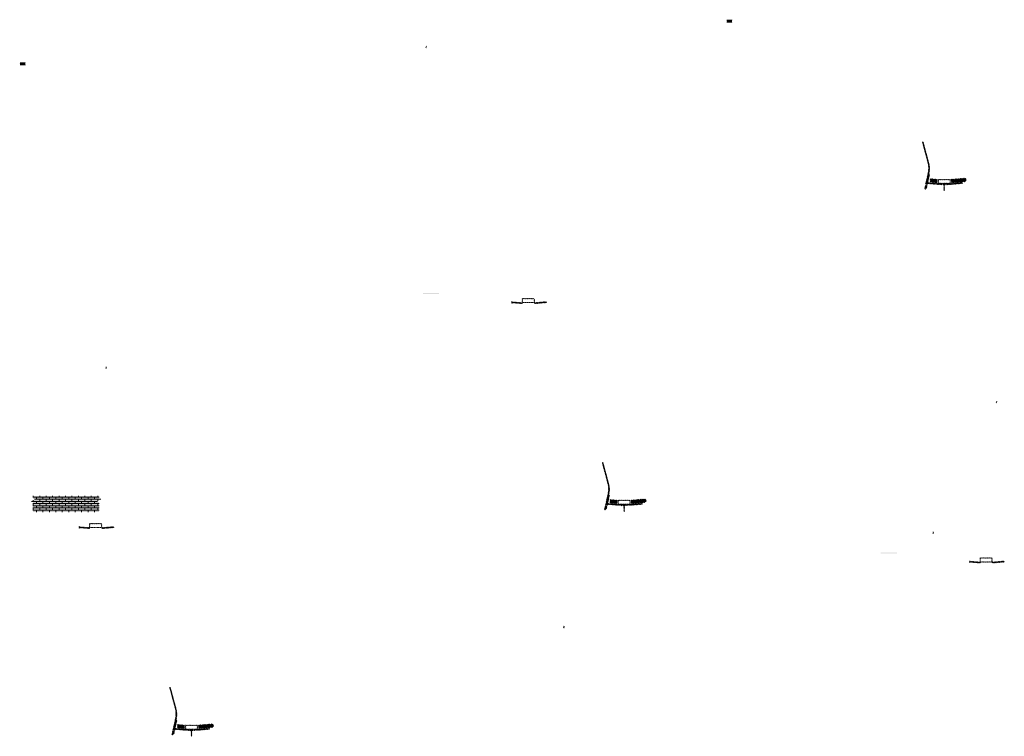
# Model space of a CAD drawing. Units: millimetres. Extents: x -26077 to 431651, y -66327 to 142901.
# Drawn here: x 67869 to 80073, y 61661 to 70544 of the extents above; entities that cross this region are included whole.
import ezdxf

# ---------------------------------------------------------------- set-up
doc = ezdxf.new("R2010")
doc.units = ezdxf.units.MM
doc.header["$MEASUREMENT"] = 0
doc.layers.add('hatch', color=7, linetype='Continuous', lineweight=15)
pattern_1 = [(45, (79138.829, 68345.3), (-10.1028, 10.1028), []), (45, (79145.564, 68345.3), (-10.1028, 10.1028), [])]
pattern_2 = [(45, (77951.0214, 70844.886), (-3.367596, 3.367596), [])]
pattern_3 = [(45, (68621.725, 64079.747), (-3.367596, 3.367596), [])]
pattern_4 = [(45, (69809.533, 61580.161), (-10.1028, 10.1028), []), (45, (69816.268, 61580.161), (-10.1028, 10.1028), [])]
pattern_5 = [(45, (73983.6183, 66868.3587), (-3.367596, 3.367596), [])]
pattern_6 = [(45, (75171.426, 64368.773), (-10.1028, 10.1028), []), (45, (75178.161, 64368.773), (-10.1028, 10.1028), [])]
pattern_7 = [(45, (79658.28, 63653.2504), (-3.367596, 3.367596), [])]
pattern_8 = [(37.5, (65374.4083, 55349.3984), (-0.06299336, 1.92682377), [0, -1.52, 0, -1.7, 0, -1.625]), (7.5, (65374.4083, 55349.3984), (1.7697767, 2.82214607), [0, -0.82, 0, -1.37, 0, -0.525]), (327.5, (65373.1783, 55349.3984), (3.11414186, 0.00565905), [0, -0.5, 0, -1.8, 0, -2.35]), (317.5, (65373.1783, 55349.3984), (3.0061266, 0.87767556), [0, -0.25, 0, -1.18, 0, -1.35])]
pattern_9 = [(37.5, (74133.939, 55876.67), (-0.06299336, 1.92682377), [0, -1.52, 0, -1.7, 0, -1.625]), (7.5, (74133.939, 55876.67), (1.7697767, 2.82214607), [0, -0.82, 0, -1.37, 0, -0.525]), (327.5, (74132.709, 55876.67), (3.11414186, 0.00565905), [0, -0.5, 0, -1.8, 0, -2.35]), (317.5, (74132.709, 55876.67), (3.0061266, 0.87767556), [0, -0.25, 0, -1.18, 0, -1.35])]

msp = doc.modelspace()

# ---------------------------------------------------------------- hatches: boundary and pattern name
at = {"layer": 'hatch', "linetype": 'Continuous', "ltscale": 5}
h = msp.add_hatch(dxfattribs=at)
h.set_pattern_fill('AR-SAND')
h.set_pattern_definition(pattern_9)
h.paths.add_polyline_path([(76632.38, 70521.86), (76632.38, 70505.62), (76703.38, 70505.62), (76703.38, 70512.62), (76698.38, 70512.62), (76698.38, 70536.62), (76703.38, 70536.62), (76703.38, 70543.62), (76632.38, 70543.62), (76632.38, 70527.38), (76636.17, 70526), (76632.38, 70524.62), (76628.59, 70523.24)])
h = msp.add_hatch(dxfattribs=at)
h.set_pattern_fill('AR-SAND', style=0)
h.set_pattern_definition(pattern_9)
h.paths.add_polyline_path([(76632.38, 70521.86), (76632.38, 70505.62), (76703.38, 70505.62), (76703.38, 70512.62), (76698.38, 70512.62), (76698.38, 70536.62), (76703.38, 70536.62), (76703.38, 70543.62), (76632.38, 70543.62), (76632.38, 70527.38), (76636.17, 70526), (76632.38, 70524.62), (76628.59, 70523.24)])
at = {"layer": 'hatch'}
h = msp.add_hatch(dxfattribs=at)
h.set_pattern_fill('ANSI31', color=256, scale=0.75, style=0)
h.set_pattern_definition([(45, (72921.1775, 70033.279), (-1.683798, 1.683798), [])])
h.paths.add_polyline_path([(72906.99, 70216.11), (72905.76, 70210.57), (72911.5, 70210.07, 0.38117828)])
h.paths.add_polyline_path([(72908.85, 70200.26), (72903.58, 70200.73), (72902.45, 70195.67, 0.45892764)])
at = {"layer": 'hatch', "linetype": 'Continuous', "ltscale": 5}
h = msp.add_hatch(dxfattribs=at)
h.set_pattern_fill('AR-SAND')
h.set_pattern_definition(pattern_8)
h.paths.add_polyline_path([(67872.85, 69994.59), (67872.85, 69978.35), (67943.85, 69978.35), (67943.85, 69985.35), (67938.85, 69985.35), (67938.85, 70009.35), (67943.85, 70009.35), (67943.85, 70016.35), (67872.85, 70016.35), (67872.85, 70000.1), (67876.64, 69998.72), (67872.85, 69997.35), (67869.06, 69995.97)])
h = msp.add_hatch(dxfattribs=at)
h.set_pattern_fill('AR-SAND', style=0)
h.set_pattern_definition(pattern_8)
h.paths.add_polyline_path([(67872.85, 69994.59), (67872.85, 69978.35), (67943.85, 69978.35), (67943.85, 69985.35), (67938.85, 69985.35), (67938.85, 70009.35), (67943.85, 70009.35), (67943.85, 70016.35), (67872.85, 70016.35), (67872.85, 70000.1), (67876.64, 69998.72), (67872.85, 69997.35), (67869.06, 69995.97)])
at = {"layer": 'hatch'}
h = msp.add_hatch(dxfattribs=at)
h.set_pattern_fill('ANSI31', color=256, scale=1.5, style=0)
h.set_pattern_definition(pattern_2)
h.paths.add_polyline_path([(79146.58, 68627.09), (79136.81, 68629.25), (79108.23, 68500.34), (79118.01, 68498.21)])
h.paths.add_polyline_path([(79115.84, 68488.45), (79106.07, 68490.58), (79098.5, 68456.45), (79108.27, 68454.28)])
h.paths.add_polyline_path([(79105.69, 68491.18), (79095.93, 68493.34), (79085.01, 68444.07), (79094.77, 68441.91)])
h.paths.add_polyline_path([(79139.14, 68642.05, 0.1205706), (79136.34, 68770.37), (79066.46, 69031.17), (79056.8, 69028.58), (79126.68, 68767.78, -0.1205706), (79129.38, 68644.21), (79097.87, 68502.09), (79107.64, 68499.96)])
h = msp.add_hatch(dxfattribs=at)
h.set_pattern_fill('ANSI31', color=256, scale=0.75, style=0)
h.set_pattern_definition([(45, (79138.829, 68345.2999), (-1.683798, 1.683798), [])])
h.paths.add_polyline_path([(79124.64, 68528.13), (79123.41, 68522.59), (79129.15, 68522.09, 0.38117828)])
h.paths.add_polyline_path([(79126.5, 68512.28), (79121.23, 68512.75), (79120.11, 68507.69, 0.45892764)])
at = {"layer": 'hatch', "linetype": 'Continuous'}
h = msp.add_hatch(dxfattribs=at)
h.set_pattern_fill('ANSI31', color=256, scale=1.5, style=0)
h.set_pattern_definition(pattern_2)
h.paths.add_polyline_path([(79165.33, 68518.94), (79123.51, 68522.58), (79121.33, 68512.74), (79160.49, 68509.31), (79164.81, 68512.95)])
h.paths.add_polyline_path([(79168.34, 68518.68), (79165.33, 68518.94), (79164.81, 68512.95), (79167.82, 68512.69)])
h.paths.add_polyline_path([(79171.3, 68518.42), (79168.34, 68518.68), (79167.82, 68512.69), (79170.79, 68512.43)])
h.paths.add_polyline_path([(79170.79, 68512.43), (79167.82, 68512.69), (79167.47, 68508.7), (79174.43, 68508.11)])
h.paths.add_polyline_path([(79167.82, 68512.69), (79164.81, 68512.95), (79160.49, 68509.31), (79164.66, 68508.95), (79167.47, 68508.7)])
h.paths.add_polyline_path([(79210.16, 68515.03), (79171.3, 68518.42), (79170.79, 68512.43), (79174.44, 68508.09), (79205.32, 68505.39), (79209.64, 68509.03)])
h.paths.add_polyline_path([(79212.65, 68508.77), (79209.64, 68509.03), (79205.32, 68505.39), (79209.49, 68505.02), (79212.3, 68504.78)])
h.paths.add_polyline_path([(79213.17, 68514.77), (79210.16, 68515.03), (79209.64, 68509.03), (79212.65, 68508.77)])
h.paths.add_polyline_path([(79216.13, 68514.51), (79213.17, 68514.77), (79212.65, 68508.77), (79215.62, 68508.51)])
h.paths.add_polyline_path([(79215.62, 68508.51), (79212.65, 68508.77), (79212.3, 68504.78), (79219.26, 68504.18)])
h.paths.add_polyline_path([(79238.08, 68512.6), (79216.13, 68514.51), (79215.62, 68508.51), (79219.27, 68504.17), (79237.2, 68502.6)])
h.paths.add_polyline_path([(79238.08, 68512.6), (79237.2, 68502.6), (79238.08, 68502.6)])
h.paths.add_polyline_path([(79253.08, 68512.6), (79238.08, 68512.6), (79238.08, 68502.6), (79253.08, 68502.6)])
h.paths.add_polyline_path([(79256.08, 68512.6), (79253.08, 68512.6), (79253.08, 68502.6), (79256.08, 68502.6)])
h.paths.add_polyline_path([(79262.58, 68510.54), (79259.08, 68510.54), (79259.08, 68512.6), (79256.08, 68512.6), (79256.08, 68502.6), (79262.58, 68502.6)])
h.paths.add_polyline_path([(79268.08, 68510.54), (79263.08, 68510.54), (79263.08, 68502.6), (79268.08, 68502.6)])
h.paths.add_polyline_path([(79262.58, 68511.54), (79260.58, 68511.54, -0.41421356), (79259.58, 68512.54), (79259.08, 68512.54), (79259.08, 68510.54), (79262.58, 68510.54)], flags=17)
h.paths.add_polyline_path([(79262.58, 68512.54), (79259.58, 68512.54, 0.41421356), (79260.58, 68511.54), (79262.58, 68511.54)], flags=16)
h.paths.add_polyline_path([(79268.08, 68512.54), (79263.08, 68512.54), (79263.08, 68511.54), (79268.08, 68511.54)])
h.paths.add_polyline_path([(79273.08, 68512.54), (79268.08, 68512.54), (79268.08, 68511.54), (79273.08, 68511.54)])
h.paths.add_polyline_path([(79273.08, 68511.54), (79268.08, 68511.54), (79268.08, 68510.54), (79273.08, 68510.54)])
h.paths.add_polyline_path([(79277.08, 68512.54), (79276.58, 68512.54, -0.41421356), (79275.58, 68511.54), (79273.58, 68511.54), (79273.58, 68510.54), (79277.08, 68510.54)], flags=16)
h.paths.add_polyline_path([(79276.58, 68512.54), (79273.58, 68512.54), (79273.58, 68511.54), (79275.58, 68511.54, 0.41421356)])
h.paths.add_polyline_path([(79273.08, 68510.54), (79268.08, 68510.54), (79268.08, 68502.6), (79273.08, 68502.6)])
h.paths.add_polyline_path([(79273.58, 68510.54), (79273.08, 68510.54), (79273.08, 68502.6), (79273.58, 68502.6)])
h.paths.add_polyline_path([(79300.08, 68512.6), (79277.08, 68512.6), (79277.08, 68510.54), (79273.58, 68510.54), (79273.58, 68502.6), (79278.08, 68502.6), (79300.08, 68502.6)])
h.paths.add_polyline_path([(79345.08, 68512.6), (79328.08, 68512.6), (79311.08, 68512.6), (79311.08, 68502.6), (79328.08, 68502.6), (79345.08, 68502.6)])
h.paths.add_polyline_path([(79300.08, 68502.15), (79289.98, 68502.15), (79289.98, 68495.8), (79300.08, 68495.8)])
h.paths.add_polyline_path([(79345.08, 68502.15), (79328.08, 68502.15), (79311.08, 68502.15), (79311.08, 68495.8), (79315.58, 68495.8), (79324.9, 68495.8), (79324.9, 68425.95), (79331.25, 68425.95), (79331.25, 68495.8), (79345.08, 68495.8)])
h.paths.add_polyline_path([(79366.18, 68502.15), (79356.08, 68502.15), (79356.08, 68495.8), (79360.58, 68495.8), (79366.18, 68495.8)])
h.paths.add_polyline_path([(79553.44, 68514.37), (79552.56, 68524.37), (79418.08, 68512.6), (79356.08, 68512.6), (79356.08, 68502.6), (79418.95, 68502.6)])
h.paths.add_polyline_path([(79379.08, 68510.54), (79379.08, 68512.54), (79397.08, 68512.54), (79397.08, 68510.54)], flags=16)
h.paths.add_polyline_path([(79379.58, 68512.54), (79396.58, 68512.54, -0.41421356), (79395.58, 68511.54), (79380.58, 68511.54, -0.41421356)], flags=16)
at = {"layer": 'hatch'}
h = msp.add_hatch(dxfattribs=at)
h.set_pattern_fill('ANSI32', color=256, scale=1.5, style=0)
h.set_pattern_definition(pattern_1)
h.paths.add_polyline_path([(79156.17, 68571.71), (79242.34, 68564.17), (79238.59, 68521.33), (79152.42, 68528.87)])
h = msp.add_hatch(dxfattribs=at)
h.set_pattern_fill('ANSI31', color=256, scale=1.5, style=0)
h.set_pattern_definition([(45, (79138.829, 68345.3), (-3.367596, 3.367596), [])])
edge = h.paths.add_edge_path(flags=16)
edge.add_line((79258.08, 68516.13), (79398.08, 68516.13))
edge.add_arc((79398.08, 68518.13), 2, 270, 360)
edge.add_line((79400.08, 68518.13), (79400.08, 68558.13))
edge.add_arc((79398.08, 68558.13), 2, 0, 90)
edge.add_line((79398.08, 68560.13), (79258.08, 68560.13))
edge.add_arc((79258.08, 68558.13), 2, 90, 180)
edge.add_line((79256.08, 68558.13), (79256.08, 68518.13))
edge.add_arc((79258.08, 68518.13), 2, 180, 270)
edge = h.paths.add_edge_path()
edge.add_line((79255.08, 68513.13), (79401.08, 68513.13))
edge.add_arc((79401.08, 68515.13), 2, 270, 360)
edge.add_line((79403.08, 68515.13), (79403.08, 68561.13))
edge.add_arc((79401.08, 68561.13), 2, 0, 90)
edge.add_line((79401.08, 68563.13), (79255.08, 68563.13))
edge.add_arc((79255.08, 68561.13), 2, 90, 180)
edge.add_line((79253.08, 68561.13), (79253.08, 68515.13))
edge.add_arc((79255.08, 68515.13), 2, 180, 270)
h = msp.add_hatch(dxfattribs=at)
h.set_pattern_fill('ANSI32', color=256, scale=1.5, style=0)
h.set_pattern_definition(pattern_1)
h.paths.add_polyline_path([(79586.92, 68536.08), (79601.11, 68546.01), (79598.87, 68571.59), (79583.17, 68578.91), (79413.82, 68564.1), (79417.57, 68521.26)])
h = msp.add_hatch(dxfattribs=at)
h.set_pattern_fill('DOTS', color=256, style=0)
h.set_pattern_definition([(0, (73983.6183, 66868.3587), (0.79375, 1.5875), [0, -1.5875])])
h.paths.add_polyline_path([(73066.67, 67142.53), (73066.67, 67152.53), (72966.67, 67152.53), (72966.67, 67142.53)])
h.paths.add_polyline_path([(72966.67, 67142.53), (72966.67, 67152.53), (72866.67, 67152.53), (72866.67, 67142.53)])
h = msp.add_hatch(dxfattribs=at)
h.set_pattern_fill('ANSI31', color=256, scale=0.75, style=0)
h.set_pattern_definition([(45, (73983.6183, 66868.3587), (-1.683798, 1.683798), [])])
h.paths.add_polyline_path([(73969.43, 67051.19), (73968.2, 67045.65), (73973.94, 67045.15, 0.38117828)])
h.paths.add_polyline_path([(73971.29, 67035.34), (73966.02, 67035.8), (73964.89, 67030.75, 0.45892764)])
h = msp.add_hatch(dxfattribs=at)
h.set_pattern_fill('ANSI31', color=256, scale=1.5, style=0)
h.set_pattern_definition(pattern_5)
h.paths.add_polyline_path([(74097.87, 67035.66), (74082.87, 67035.66), (73968.3, 67045.64), (73966.12, 67035.8), (74081.99, 67025.66), (74097.87, 67025.66)])
h.paths.add_polyline_path([(74398.23, 67037.42), (74397.35, 67047.42), (74262.87, 67035.66), (74247.87, 67035.66), (74247.87, 67025.66), (74263.74, 67025.66)])
h = msp.add_hatch(dxfattribs=at)
h.set_pattern_fill('ANSI31', color=256, scale=1.5, style=0)
h.set_pattern_definition(pattern_5)
edge = h.paths.add_edge_path(flags=16)
edge.add_line((74102.87, 67039.19), (74242.87, 67039.19))
edge.add_arc((74242.87, 67041.19), 2, 270, 360)
edge.add_line((74244.87, 67041.19), (74244.87, 67081.19))
edge.add_arc((74242.87, 67081.19), 2, 0, 90)
edge.add_line((74242.87, 67083.19), (74102.87, 67083.19))
edge.add_arc((74102.87, 67081.19), 2, 90, 180)
edge.add_line((74100.87, 67081.19), (74100.87, 67041.19))
edge.add_arc((74102.87, 67041.19), 2, 180, 270)
edge = h.paths.add_edge_path()
edge.add_line((74099.87, 67036.19), (74245.87, 67036.19))
edge.add_arc((74245.87, 67038.19), 2, 270, 360)
edge.add_line((74247.87, 67038.19), (74247.87, 67084.19))
edge.add_arc((74245.87, 67084.19), 2, 0, 90)
edge.add_line((74245.87, 67086.19), (74099.87, 67086.19))
edge.add_arc((74099.87, 67084.19), 2, 90, 180)
edge.add_line((74097.87, 67084.19), (74097.87, 67038.19))
edge.add_arc((74099.87, 67038.19), 2, 180, 270)
h = msp.add_hatch(dxfattribs=at)
h.set_pattern_fill('ANSI31', color=256, scale=0.75, style=0)
h.set_pattern_definition([(45, (68953.7743, 66056.752), (-1.683798, 1.683798), [])])
h.paths.add_polyline_path([(68939.58, 66239.58), (68938.36, 66234.05), (68944.09, 66233.55, 0.38117828)])
h.paths.add_polyline_path([(68941.45, 66223.74), (68936.17, 66224.2), (68935.05, 66219.14, 0.45892764)])
h = msp.add_hatch(dxfattribs=at)
h.set_pattern_fill('ANSI31', color=256, scale=0.75, style=0)
h.set_pattern_definition([(45, (79990.3292, 65630.255), (-1.683798, 1.683798), [])])
h.paths.add_polyline_path([(79976.14, 65813.09), (79974.91, 65807.55), (79980.65, 65807.05, 0.38117828)])
h.paths.add_polyline_path([(79978, 65797.24), (79972.73, 65797.7), (79971.61, 65792.64, 0.45892764)])
h = msp.add_hatch(dxfattribs=at)
h.set_pattern_fill('ANSI31', color=256, scale=1.5, style=0)
h.set_pattern_definition(pattern_5)
h.paths.add_polyline_path([(75179.17, 64650.56), (75169.41, 64652.72), (75140.83, 64523.82), (75150.6, 64521.69)])
h.paths.add_polyline_path([(75148.44, 64511.92), (75138.67, 64514.05), (75131.1, 64479.92), (75140.86, 64477.75)])
h.paths.add_polyline_path([(75138.29, 64514.65), (75128.52, 64516.81), (75117.6, 64467.55), (75127.36, 64465.38)])
h.paths.add_polyline_path([(75171.73, 64665.52, 0.1205706), (75168.94, 64793.84), (75099.05, 65054.64), (75089.39, 65052.05), (75159.28, 64791.25, -0.1205706), (75161.97, 64667.69), (75130.46, 64525.57), (75140.23, 64523.44)])
at = {"layer": 'hatch', "linetype": 'Continuous', "ltscale": 5}
h = msp.add_hatch(dxfattribs=at)
h.set_pattern_fill('AR-CONC', color=256)
h.set_pattern_definition([(50, (68005.147, 64440.639), (7.1726, -0.62752), [0.75, -8.25]), (355, (68005.147, 64440.639), (-1.387513, 7.52192), [0.6, -6.6]), (100.45144, (68005.745, 64440.587), (5.78509, 6.8944), [0.6374, -7.01142]), (46.1842, (68005.147, 64442.639), (10.67241, -1.65519), [1.125, -12.375]), (96.6356, (68006.037, 64442.501), (9.34662, 9.74119), [0.9561, -10.51714]), (351.1842, (68005.147, 64442.639), (9.34662, 9.74119), [0.9, -9.9]), (21, (68006.147, 64442.139), (5.96907, -4.02619), [0.75, -8.25]), (326, (68006.147, 64442.139), (2.433153, 7.2515), [0.6, -6.6]), (71.45144, (68006.645, 64441.8036), (8.402224, 3.22531), [0.6374, -7.01142]), (37.5, (68005.1473, 64440.639), (0.1215986, 3.3289385), [0, -6.52, 0, -6.7, 0, -6.625]), (7.5, (68005.1473, 64440.639), (2.630695, 3.944117), [0, -3.82, 0, -6.37, 0, -2.525]), (327.5, (68002.9173, 64440.639), (5.338224, -0.225549), [0, -2.5, 0, -7.8, 0, -10.35]), (317.5, (68001.9173, 64440.639), (5.831862, 1.00105), [0, -3.25, 0, -5.18, 0, -7.35])])
h.paths.add_polyline_path([(68033.34, 64640.64), (68033.34, 64606.16), (68061.53, 64595.9), (68033.34, 64585.64), (68005.15, 64575.38), (68033.34, 64565.12), (68033.34, 64440.64), (68853.34, 64440.64), (68853.34, 64565.12), (68825.15, 64575.38), (68853.34, 64585.64), (68881.53, 64595.9), (68853.34, 64606.16), (68853.34, 64640.64)])
h = msp.add_hatch(dxfattribs=at)
h.set_pattern_fill('AR-BRSTD', color=256, scale=10, style=0)
h.set_pattern_definition([(0, (35596.773, 34941.394), (0, 26.67), []), (90, (35596.773, 34941.394), (-40, 26.67), [26.67, -26.67])])
h.paths.add_polyline_path([(68033.34, 64640.64), (68033.34, 64606.16), (68061.53, 64595.9), (68033.34, 64585.64), (68005.15, 64575.38), (68033.34, 64565.12), (68033.34, 64440.64), (68853.34, 64440.64), (68853.34, 64565.12), (68825.15, 64575.38), (68853.34, 64585.64), (68881.53, 64595.9), (68853.34, 64606.16), (68853.34, 64640.64)])
at = {"layer": 'hatch'}
h = msp.add_hatch(dxfattribs=at)
h.set_pattern_fill('ANSI32', color=256, scale=1.5, style=0)
h.set_pattern_definition(pattern_6)
h.paths.add_polyline_path([(75188.76, 64595.18), (75274.94, 64587.64), (75271.19, 64544.81), (75185.02, 64552.35)])
h = msp.add_hatch(dxfattribs=at)
h.set_pattern_fill('ANSI31', color=256, scale=1.5, style=0)
h.set_pattern_definition([(45, (75171.426, 64368.773), (-3.367596, 3.367596), [])])
edge = h.paths.add_edge_path(flags=16)
edge.add_line((75290.68, 64539.6), (75430.68, 64539.6))
edge.add_arc((75430.68, 64541.6), 2, 270, 360)
edge.add_line((75432.68, 64541.6), (75432.68, 64581.6))
edge.add_arc((75430.68, 64581.6), 2, 0, 90)
edge.add_line((75430.68, 64583.6), (75290.68, 64583.6))
edge.add_arc((75290.68, 64581.6), 2, 90, 180)
edge.add_line((75288.68, 64581.6), (75288.68, 64541.6))
edge.add_arc((75290.68, 64541.6), 2, 180, 270)
edge = h.paths.add_edge_path()
edge.add_line((75287.68, 64536.6), (75433.68, 64536.6))
edge.add_arc((75433.68, 64538.6), 2, 270, 360)
edge.add_line((75435.68, 64538.6), (75435.68, 64584.6))
edge.add_arc((75433.68, 64584.6), 2, 0, 90)
edge.add_line((75433.68, 64586.6), (75287.68, 64586.6))
edge.add_arc((75287.68, 64584.6), 2, 90, 180)
edge.add_line((75285.68, 64584.6), (75285.68, 64538.6))
edge.add_arc((75287.68, 64538.6), 2, 180, 270)
h = msp.add_hatch(dxfattribs=at)
h.set_pattern_fill('ANSI32', color=256, scale=1.5, style=0)
h.set_pattern_definition(pattern_6)
h.paths.add_polyline_path([(75619.52, 64559.55), (75633.71, 64569.48), (75631.47, 64595.07), (75615.77, 64602.39), (75446.42, 64587.57), (75450.17, 64544.73)])
h = msp.add_hatch(dxfattribs=at)
h.set_pattern_fill('ANSI31', color=256, scale=0.75, style=0)
h.set_pattern_definition([(45, (75171.426, 64368.7728), (-1.683798, 1.683798), [])])
h.paths.add_polyline_path([(75157.23, 64551.6), (75156.01, 64546.07), (75161.74, 64545.57, 0.38117828)])
h.paths.add_polyline_path([(75159.1, 64535.76), (75153.82, 64536.22), (75152.7, 64531.16, 0.45892764)])
at = {"layer": 'hatch', "linetype": 'Continuous'}
h = msp.add_hatch(dxfattribs=at)
h.set_pattern_fill('ANSI31', color=256, scale=1.5, style=0)
h.set_pattern_definition(pattern_5)
h.paths.add_polyline_path([(75197.92, 64542.41), (75156.1, 64546.06), (75153.92, 64536.21), (75193.09, 64532.78), (75197.41, 64536.42)])
h.paths.add_polyline_path([(75200.94, 64542.15), (75197.92, 64542.41), (75197.41, 64536.42), (75200.42, 64536.16)])
h.paths.add_polyline_path([(75203.9, 64541.89), (75200.94, 64542.15), (75200.42, 64536.16), (75203.39, 64535.91)])
h.paths.add_polyline_path([(75203.39, 64535.91), (75200.42, 64536.16), (75200.07, 64532.18), (75207.03, 64531.58)])
h.paths.add_polyline_path([(75200.42, 64536.16), (75197.41, 64536.42), (75193.09, 64532.78), (75197.26, 64532.42), (75200.07, 64532.18)])
h.paths.add_polyline_path([(75242.75, 64538.51), (75203.9, 64541.89), (75203.39, 64535.91), (75207.04, 64531.56), (75237.91, 64528.86), (75242.24, 64532.5)])
h.paths.add_polyline_path([(75245.24, 64532.24), (75242.24, 64532.5), (75237.91, 64528.86), (75242.09, 64528.5), (75244.9, 64528.26)])
h.paths.add_polyline_path([(75245.77, 64538.24), (75242.75, 64538.51), (75242.24, 64532.5), (75245.24, 64532.24)])
h.paths.add_polyline_path([(75248.73, 64537.98), (75245.77, 64538.24), (75245.24, 64532.24), (75248.21, 64531.98)])
h.paths.add_polyline_path([(75248.21, 64531.98), (75245.24, 64532.24), (75244.9, 64528.26), (75251.86, 64527.66)])
h.paths.add_polyline_path([(75270.68, 64536.07), (75248.73, 64537.98), (75248.21, 64531.98), (75251.87, 64527.64), (75269.8, 64526.07)])
h.paths.add_polyline_path([(75270.68, 64536.07), (75269.8, 64526.07), (75270.68, 64526.07)])
h.paths.add_polyline_path([(75285.68, 64536.07), (75270.68, 64536.07), (75270.68, 64526.07), (75285.68, 64526.07)])
h.paths.add_polyline_path([(75288.68, 64536.07), (75285.68, 64536.07), (75285.68, 64526.07), (75288.68, 64526.07)])
h.paths.add_polyline_path([(75295.18, 64534.02), (75291.68, 64534.02), (75291.68, 64536.07), (75288.68, 64536.07), (75288.68, 64526.07), (75295.18, 64526.07)])
h.paths.add_polyline_path([(75300.68, 64534.02), (75295.68, 64534.02), (75295.68, 64526.07), (75300.68, 64526.07)])
h.paths.add_polyline_path([(75295.18, 64535.02), (75293.18, 64535.02, -0.41421356), (75292.18, 64536.02), (75291.68, 64536.02), (75291.68, 64534.02), (75295.18, 64534.02)], flags=17)
h.paths.add_polyline_path([(75295.18, 64536.02), (75292.18, 64536.02, 0.41421356), (75293.18, 64535.02), (75295.18, 64535.02)], flags=16)
h.paths.add_polyline_path([(75300.68, 64536.02), (75295.68, 64536.02), (75295.68, 64535.02), (75300.68, 64535.02)])
h.paths.add_polyline_path([(75305.68, 64536.02), (75300.68, 64536.02), (75300.68, 64535.02), (75305.68, 64535.02)])
h.paths.add_polyline_path([(75305.68, 64535.02), (75300.68, 64535.02), (75300.68, 64534.02), (75305.68, 64534.02)])
h.paths.add_polyline_path([(75309.68, 64536.02), (75309.18, 64536.02, -0.41421356), (75308.18, 64535.02), (75306.18, 64535.02), (75306.18, 64534.02), (75309.68, 64534.02)], flags=16)
h.paths.add_polyline_path([(75309.18, 64536.02), (75306.18, 64536.02), (75306.18, 64535.02), (75308.18, 64535.02, 0.41421356)])
h.paths.add_polyline_path([(75305.68, 64534.02), (75300.68, 64534.02), (75300.68, 64526.07), (75305.68, 64526.07)])
h.paths.add_polyline_path([(75306.18, 64534.02), (75305.68, 64534.02), (75305.68, 64526.07), (75306.18, 64526.07)])
h.paths.add_polyline_path([(75332.68, 64536.07), (75309.68, 64536.07), (75309.68, 64534.02), (75306.18, 64534.02), (75306.18, 64526.07), (75310.68, 64526.07), (75332.68, 64526.07)])
h.paths.add_polyline_path([(75377.68, 64536.07), (75360.68, 64536.07), (75343.68, 64536.07), (75343.68, 64526.07), (75360.68, 64526.07), (75377.68, 64526.07)])
h.paths.add_polyline_path([(75332.68, 64525.63), (75322.58, 64525.63), (75322.58, 64519.28), (75332.68, 64519.28)])
h.paths.add_polyline_path([(75377.68, 64525.63), (75360.68, 64525.63), (75343.68, 64525.63), (75343.68, 64519.28), (75348.18, 64519.28), (75357.5, 64519.28), (75357.5, 64449.43), (75363.85, 64449.43), (75363.85, 64519.28), (75377.68, 64519.28)])
h.paths.add_polyline_path([(75398.78, 64525.63), (75388.68, 64525.63), (75388.68, 64519.28), (75393.18, 64519.28), (75398.78, 64519.28)])
h.paths.add_polyline_path([(75586.04, 64537.84), (75585.16, 64547.84), (75450.68, 64536.07), (75388.68, 64536.07), (75388.68, 64526.07), (75451.55, 64526.07)])
h.paths.add_polyline_path([(75411.68, 64534.02), (75411.68, 64536.02), (75429.68, 64536.02), (75429.68, 64534.02)], flags=16)
h.paths.add_polyline_path([(75412.18, 64536.02), (75429.18, 64536.02, -0.41421356), (75428.18, 64535.02), (75413.18, 64535.02, -0.41421356)], flags=16)
at = {"layer": 'hatch'}
h = msp.add_hatch(dxfattribs=at)
h.set_pattern_fill('ANSI31', color=256, scale=0.75, style=0)
h.set_pattern_definition([(45, (68621.725, 64079.7472), (-1.683798, 1.683798), [])])
h.paths.add_polyline_path([(68607.53, 64262.58), (68606.31, 64257.04), (68612.04, 64256.54, 0.38117828)])
h.paths.add_polyline_path([(68609.4, 64246.73), (68604.12, 64247.19), (68603, 64242.14, 0.45892764)])
h = msp.add_hatch(dxfattribs=at)
h.set_pattern_fill('ANSI31', color=256, scale=1.5, style=0)
h.set_pattern_definition(pattern_3)
h.paths.add_polyline_path([(68735.97, 64247.05), (68720.97, 64247.05), (68606.4, 64257.03), (68604.22, 64247.18), (68720.1, 64237.05), (68735.97, 64237.05)])
h.paths.add_polyline_path([(69036.34, 64248.81), (69035.46, 64258.81), (68900.97, 64247.05), (68885.97, 64247.05), (68885.97, 64237.05), (68901.85, 64237.05)])
h = msp.add_hatch(dxfattribs=at)
h.set_pattern_fill('ANSI31', color=256, scale=1.5, style=0)
h.set_pattern_definition(pattern_3)
edge = h.paths.add_edge_path(flags=16)
edge.add_line((68740.97, 64250.58), (68880.97, 64250.58))
edge.add_arc((68880.97, 64252.58), 2, 270, 360)
edge.add_line((68882.97, 64252.58), (68882.97, 64292.58))
edge.add_arc((68880.97, 64292.58), 2, 0, 90)
edge.add_line((68880.97, 64294.58), (68740.97, 64294.58))
edge.add_arc((68740.97, 64292.58), 2, 90, 180)
edge.add_line((68738.97, 64292.58), (68738.97, 64252.58))
edge.add_arc((68740.97, 64252.58), 2, 180, 270)
edge = h.paths.add_edge_path()
edge.add_line((68737.97, 64247.58), (68883.97, 64247.58))
edge.add_arc((68883.97, 64249.58), 2, 270, 360)
edge.add_line((68885.97, 64249.58), (68885.97, 64295.58))
edge.add_arc((68883.97, 64295.58), 2, 0, 90)
edge.add_line((68883.97, 64297.58), (68737.97, 64297.58))
edge.add_arc((68737.97, 64295.58), 2, 90, 180)
edge.add_line((68735.97, 64295.58), (68735.97, 64249.58))
edge.add_arc((68737.97, 64249.58), 2, 180, 270)
h = msp.add_hatch(dxfattribs=at)
h.set_pattern_fill('ANSI31', color=256, scale=0.75, style=0)
h.set_pattern_definition([(45, (79205.2556, 64011.931), (-1.683798, 1.683798), [])])
h.paths.add_polyline_path([(79191.06, 64194.76), (79189.84, 64189.22), (79195.57, 64188.72, 0.38117828)])
h.paths.add_polyline_path([(79192.93, 64178.92), (79187.65, 64179.38), (79186.53, 64174.32, 0.45892764)])
h = msp.add_hatch(dxfattribs=at)
h.set_pattern_fill('DOTS', color=256, style=0)
h.set_pattern_definition([(0, (79658.28, 63653.2504), (0.79375, 1.5875), [0, -1.5875])])
h.paths.add_polyline_path([(78741.33, 63927.42), (78741.33, 63937.42), (78641.33, 63937.42), (78641.33, 63927.42)])
h.paths.add_polyline_path([(78641.33, 63927.42), (78641.33, 63937.42), (78541.33, 63937.42), (78541.33, 63927.42)])
h = msp.add_hatch(dxfattribs=at)
h.set_pattern_fill('ANSI31', color=256, scale=0.75, style=0)
h.set_pattern_definition([(45, (79658.28, 63653.2504), (-1.683798, 1.683798), [])])
h.paths.add_polyline_path([(79644.09, 63836.08), (79642.86, 63830.54), (79648.6, 63830.04, 0.38117828)])
h.paths.add_polyline_path([(79645.95, 63820.23), (79640.68, 63820.7), (79639.56, 63815.64, 0.45892764)])
h = msp.add_hatch(dxfattribs=at)
h.set_pattern_fill('ANSI31', color=256, scale=1.5, style=0)
h.set_pattern_definition(pattern_7)
h.paths.add_polyline_path([(79772.53, 63820.55), (79757.53, 63820.55), (79642.96, 63830.54), (79640.78, 63820.69), (79756.65, 63810.55), (79772.53, 63810.55)])
h.paths.add_polyline_path([(80072.89, 63822.32), (80072.02, 63832.32), (79937.53, 63820.55), (79922.53, 63820.55), (79922.53, 63810.55), (79938.4, 63810.55)])
h = msp.add_hatch(dxfattribs=at)
h.set_pattern_fill('ANSI31', color=256, scale=1.5, style=0)
h.set_pattern_definition(pattern_7)
edge = h.paths.add_edge_path(flags=16)
edge.add_line((79777.53, 63824.08), (79917.53, 63824.08))
edge.add_arc((79917.53, 63826.08), 2, 270, 360)
edge.add_line((79919.53, 63826.08), (79919.53, 63866.08))
edge.add_arc((79917.53, 63866.08), 2, 0, 90)
edge.add_line((79917.53, 63868.08), (79777.53, 63868.08))
edge.add_arc((79777.53, 63866.08), 2, 90, 180)
edge.add_line((79775.53, 63866.08), (79775.53, 63826.08))
edge.add_arc((79777.53, 63826.08), 2, 180, 270)
edge = h.paths.add_edge_path()
edge.add_line((79774.53, 63821.08), (79920.53, 63821.08))
edge.add_arc((79920.53, 63823.08), 2, 270, 360)
edge.add_line((79922.53, 63823.08), (79922.53, 63869.08))
edge.add_arc((79920.53, 63869.08), 2, 0, 90)
edge.add_line((79920.53, 63871.08), (79774.53, 63871.08))
edge.add_arc((79774.53, 63869.08), 2, 90, 180)
edge.add_line((79772.53, 63869.08), (79772.53, 63823.08))
edge.add_arc((79774.53, 63823.08), 2, 180, 270)
h = msp.add_hatch(dxfattribs=at)
h.set_pattern_fill('ANSI31', color=256, scale=0.75, style=0)
h.set_pattern_definition([(45, (74628.436, 62841.6436), (-1.683798, 1.683798), [])])
h.paths.add_polyline_path([(74614.24, 63024.48), (74613.02, 63018.94), (74618.75, 63018.44, 0.38117828)])
h.paths.add_polyline_path([(74616.11, 63008.63), (74610.83, 63009.09), (74609.71, 63004.03, 0.45892764)])
h = msp.add_hatch(dxfattribs=at)
h.set_pattern_fill('ANSI31', color=256, scale=1.5, style=0)
h.set_pattern_definition(pattern_3)
h.paths.add_polyline_path([(69817.28, 61861.95), (69807.52, 61864.11), (69778.94, 61735.21), (69788.71, 61733.08)])
h.paths.add_polyline_path([(69786.54, 61723.31), (69776.77, 61725.44), (69769.21, 61691.31), (69778.97, 61689.14)])
h.paths.add_polyline_path([(69776.39, 61726.04), (69766.63, 61728.2), (69755.71, 61678.94), (69765.47, 61676.77)])
h.paths.add_polyline_path([(69809.84, 61876.91, 0.1205706), (69807.04, 62005.23), (69737.16, 62266.03), (69727.5, 62263.44), (69797.38, 62002.64, -0.1205706), (69800.08, 61879.08), (69768.57, 61736.95), (69778.34, 61734.82)])
h = msp.add_hatch(dxfattribs=at)
h.set_pattern_fill('ANSI31', color=256, scale=0.75, style=0)
h.set_pattern_definition([(45, (69809.5328, 61580.1613), (-1.683798, 1.683798), [])])
h.paths.add_polyline_path([(69795.34, 61762.99), (69794.11, 61757.45), (69799.85, 61756.95, 0.38117828)])
h.paths.add_polyline_path([(69797.21, 61747.15), (69791.93, 61747.61), (69790.81, 61742.55, 0.45892764)])
at = {"layer": 'hatch', "linetype": 'Continuous'}
h = msp.add_hatch(dxfattribs=at)
h.set_pattern_fill('ANSI31', color=256, scale=1.5, style=0)
h.set_pattern_definition(pattern_3)
h.paths.add_polyline_path([(69836.03, 61753.8), (69794.21, 61757.45), (69792.03, 61747.6), (69831.19, 61744.17), (69835.51, 61747.81)])
h.paths.add_polyline_path([(69839.05, 61753.54), (69836.03, 61753.8), (69835.51, 61747.81), (69838.52, 61747.55)])
h.paths.add_polyline_path([(69842.01, 61753.28), (69839.05, 61753.54), (69838.52, 61747.55), (69841.49, 61747.29)])
h.paths.add_polyline_path([(69841.49, 61747.29), (69838.52, 61747.55), (69838.17, 61743.57), (69845.13, 61742.97)])
h.paths.add_polyline_path([(69838.52, 61747.55), (69835.51, 61747.81), (69831.19, 61744.17), (69835.36, 61743.81), (69838.17, 61743.57)])
h.paths.add_polyline_path([(69880.86, 61749.89), (69842.01, 61753.28), (69841.49, 61747.29), (69845.15, 61742.95), (69876.02, 61740.25), (69880.34, 61743.89)])
h.paths.add_polyline_path([(69883.35, 61743.63), (69880.34, 61743.89), (69876.02, 61740.25), (69880.19, 61739.89), (69883, 61739.64)])
h.paths.add_polyline_path([(69883.88, 61749.63), (69880.86, 61749.89), (69880.34, 61743.89), (69883.35, 61743.63)])
h.paths.add_polyline_path([(69886.84, 61749.37), (69883.88, 61749.63), (69883.35, 61743.63), (69886.32, 61743.37)])
h.paths.add_polyline_path([(69886.32, 61743.37), (69883.35, 61743.63), (69883, 61739.64), (69889.96, 61739.04)])
h.paths.add_polyline_path([(69908.78, 61747.46), (69886.84, 61749.37), (69886.32, 61743.37), (69889.98, 61739.03), (69907.91, 61737.46)])
h.paths.add_polyline_path([(69908.78, 61747.46), (69907.91, 61737.46), (69908.78, 61737.46)])
h.paths.add_polyline_path([(69923.78, 61747.46), (69908.78, 61747.46), (69908.78, 61737.46), (69923.78, 61737.46)])
h.paths.add_polyline_path([(69926.78, 61747.46), (69923.78, 61747.46), (69923.78, 61737.46), (69926.78, 61737.46)])
h.paths.add_polyline_path([(69933.28, 61745.4), (69929.78, 61745.4), (69929.78, 61747.46), (69926.78, 61747.46), (69926.78, 61737.46), (69933.28, 61737.46)])
h.paths.add_polyline_path([(69938.78, 61745.4), (69933.78, 61745.4), (69933.78, 61737.46), (69938.78, 61737.46)])
h.paths.add_polyline_path([(69933.28, 61746.4), (69931.28, 61746.4, -0.41421356), (69930.28, 61747.4), (69929.78, 61747.4), (69929.78, 61745.4), (69933.28, 61745.4)], flags=17)
h.paths.add_polyline_path([(69933.28, 61747.4), (69930.28, 61747.4, 0.41421356), (69931.28, 61746.4), (69933.28, 61746.4)], flags=16)
h.paths.add_polyline_path([(69938.78, 61747.4), (69933.78, 61747.4), (69933.78, 61746.4), (69938.78, 61746.4)])
h.paths.add_polyline_path([(69943.78, 61747.4), (69938.78, 61747.4), (69938.78, 61746.4), (69943.78, 61746.4)])
h.paths.add_polyline_path([(69943.78, 61746.4), (69938.78, 61746.4), (69938.78, 61745.4), (69943.78, 61745.4)])
h.paths.add_polyline_path([(69947.78, 61747.4), (69947.28, 61747.4, -0.41421356), (69946.28, 61746.4), (69944.28, 61746.4), (69944.28, 61745.4), (69947.78, 61745.4)], flags=16)
h.paths.add_polyline_path([(69947.28, 61747.4), (69944.28, 61747.4), (69944.28, 61746.4), (69946.28, 61746.4, 0.41421356)])
h.paths.add_polyline_path([(69943.78, 61745.4), (69938.78, 61745.4), (69938.78, 61737.46), (69943.78, 61737.46)])
h.paths.add_polyline_path([(69944.28, 61745.4), (69943.78, 61745.4), (69943.78, 61737.46), (69944.28, 61737.46)])
h.paths.add_polyline_path([(69970.78, 61747.46), (69947.78, 61747.46), (69947.78, 61745.4), (69944.28, 61745.4), (69944.28, 61737.46), (69948.78, 61737.46), (69970.78, 61737.46)])
h.paths.add_polyline_path([(70015.78, 61747.46), (69998.78, 61747.46), (69981.78, 61747.46), (69981.78, 61737.46), (69998.78, 61737.46), (70015.78, 61737.46)])
h.paths.add_polyline_path([(69970.78, 61737.02), (69960.68, 61737.02), (69960.68, 61730.67), (69970.78, 61730.67)])
h.paths.add_polyline_path([(70015.78, 61737.02), (69998.78, 61737.02), (69981.78, 61737.02), (69981.78, 61730.67), (69986.28, 61730.67), (69995.61, 61730.67), (69995.61, 61660.82), (70001.96, 61660.82), (70001.96, 61730.67), (70015.78, 61730.67)])
h.paths.add_polyline_path([(70036.88, 61737.02), (70026.78, 61737.02), (70026.78, 61730.67), (70031.28, 61730.67), (70036.88, 61730.67)])
h.paths.add_polyline_path([(70224.14, 61749.23), (70223.27, 61759.23), (70088.78, 61747.46), (70026.78, 61747.46), (70026.78, 61737.46), (70089.66, 61737.46)])
h.paths.add_polyline_path([(70049.78, 61745.4), (70049.78, 61747.4), (70067.78, 61747.4), (70067.78, 61745.4)], flags=16)
h.paths.add_polyline_path([(70050.28, 61747.4), (70067.28, 61747.4, -0.41421356), (70066.28, 61746.4), (70051.28, 61746.4, -0.41421356)], flags=16)
at = {"layer": 'hatch'}
h = msp.add_hatch(dxfattribs=at)
h.set_pattern_fill('ANSI32', color=256, scale=1.5, style=0)
h.set_pattern_definition(pattern_4)
h.paths.add_polyline_path([(69826.87, 61806.57), (69913.04, 61799.03), (69909.3, 61756.2), (69823.12, 61763.73)])
h = msp.add_hatch(dxfattribs=at)
h.set_pattern_fill('ANSI31', color=256, scale=1.5, style=0)
h.set_pattern_definition([(45, (69809.533, 61580.1613), (-3.367596, 3.367596), [])])
edge = h.paths.add_edge_path(flags=16)
edge.add_line((69928.78, 61750.99), (70068.78, 61750.99))
edge.add_arc((70068.78, 61752.99), 2, 270, 360)
edge.add_line((70070.78, 61752.99), (70070.78, 61792.99))
edge.add_arc((70068.78, 61792.99), 2, 0, 90)
edge.add_line((70068.78, 61794.99), (69928.78, 61794.99))
edge.add_arc((69928.78, 61792.99), 2, 90, 180)
edge.add_line((69926.78, 61792.99), (69926.78, 61752.99))
edge.add_arc((69928.78, 61752.99), 2, 180, 270)
edge = h.paths.add_edge_path()
edge.add_line((69925.78, 61747.99), (70071.78, 61747.99))
edge.add_arc((70071.78, 61749.99), 2, 270, 360)
edge.add_line((70073.78, 61749.99), (70073.78, 61795.99))
edge.add_arc((70071.78, 61795.99), 2, 0, 90)
edge.add_line((70071.78, 61797.99), (69925.78, 61797.99))
edge.add_arc((69925.78, 61795.99), 2, 90, 180)
edge.add_line((69923.78, 61795.99), (69923.78, 61749.99))
edge.add_arc((69925.78, 61749.99), 2, 180, 270)
h = msp.add_hatch(dxfattribs=at)
h.set_pattern_fill('ANSI32', color=256, scale=1.5, style=0)
h.set_pattern_definition(pattern_4)
h.paths.add_polyline_path([(70257.63, 61770.94), (70271.81, 61780.87), (70269.58, 61806.45), (70253.88, 61813.77), (70084.53, 61798.96), (70088.27, 61756.12)])

doc.saveas('drawing.dxf')
